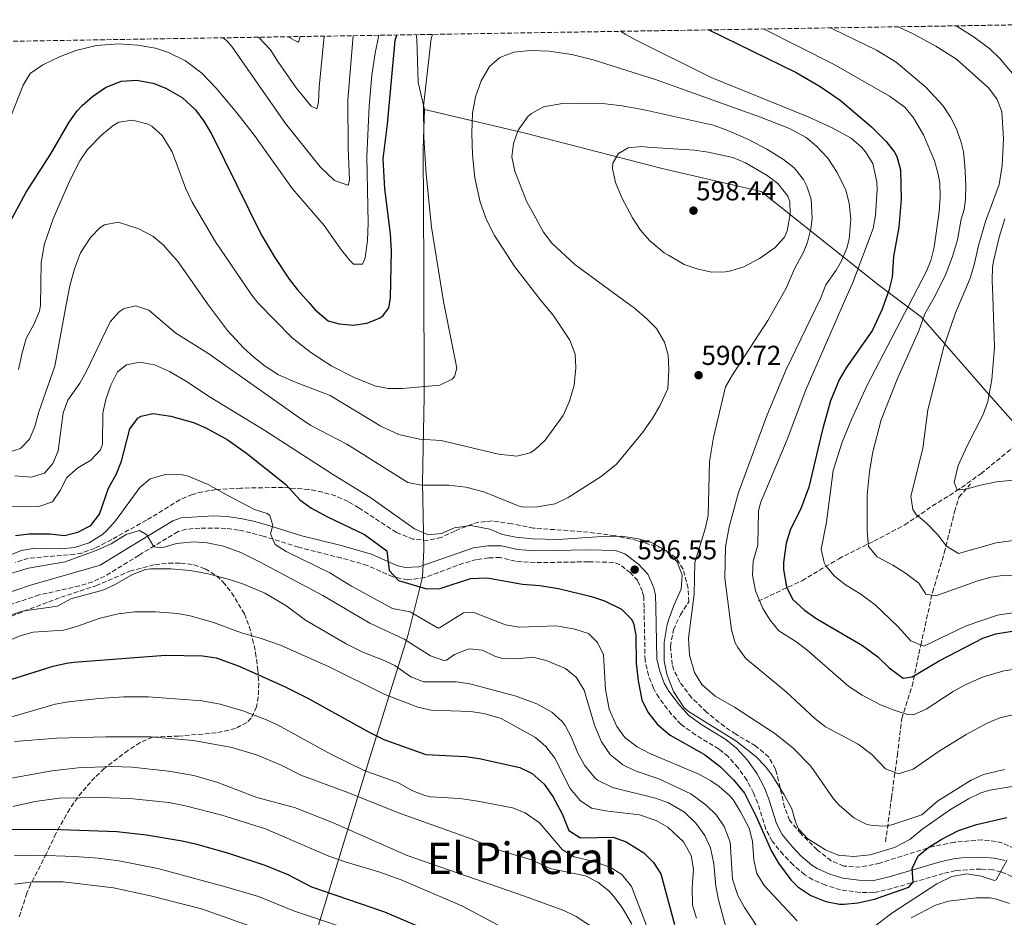
# Model space of a CAD drawing. Units: metres. Extents: x 610599 to 614041, y 4745515 to 4747884.
# Drawn here: x 611884 to 612243, y 4747529 to 4747857 of the extents above; entities that cross this region are included whole.
import ezdxf
from ezdxf.enums import TextEntityAlignment as Align

# ---------------------------------------------------------------- set-up
doc = ezdxf.new("R2010")
doc.units = ezdxf.units.M
doc.header["$MEASUREMENT"] = 0
doc.linetypes.add('DGN Style 3', pattern=[2.435891, 1.739922, -0.695969])
for name, color, linetype, lineweight in [('Abrevadero recinto', 4, 'Continuous', 0), ('Barranco lineal', 142, 'DGN Style 3', 13), ('Camino', 7, 'DGN Style 3', 0), ('Cota de punto acotado terreno', 7, 'Continuous', 0), ('Curva de nivel directora', 30, 'Continuous', 30), ('Curva de nivel intermedia', 30, 'Continuous', 0), ('Límite de Concejo', 7, 'Continuous', 0), ('Margen derecho', 7, 'Continuous', 0), ('Punto acotado terreno (símbolo)', 7, 'Continuous', 0), ('Texto de Área (paraje) menor', 7, 'Continuous', 0), ('Zona arbolada', 92, 'DGN Style 3', 0)]:
    doc.layers.add(name, color=color, linetype=linetype, lineweight=lineweight)
doc.styles.add('Style-Arial', font='arial.ttf')

# ---------------------------------------------------------------- blocks, each defined once
blk = doc.blocks.new('5PATER')
at = {"layer": 'Abrevadero recinto', "linetype": 'Continuous', "lineweight": 0}
h = blk.add_hatch(color=51, dxfattribs=at)
edge = h.paths.add_edge_path()
edge.add_ellipse((0, 0), major_axis=(-0.11, -0.111), ratio=0.999422, start_angle=0, end_angle=360)

msp = doc.modelspace()

# ---------------------------------------------------------------- linework, layer by layer
at = {"layer": 'Barranco lineal', "color": 142, "linetype": 'DGN Style 3', "lineweight": 13}
for points in [[(612153.19, 4747644.51, 580.21), (612169.24, 4747652.01, 573.14), (612182.61, 4747660.04, 568.43), (612195.45, 4747666.46, 564.42), (612206.69, 4747672.35, 561.36), (612216.85, 4747679.3, 558.1), (612225.41, 4747684.65, 555.18), (612234.5, 4747691.08, 553.49), (612251.62, 4747704.99, 545.9), (612263.92, 4747715.7, 541.57), (612274.09, 4747724.26, 538.62), (612283.18, 4747731.22, 536.75), (612296.55, 4747741.92, 534.07), (612311, 4747754.31, 529.34)], [(612199.73, 4747556.74, 593.23), (612201.87, 4747572.8, 587.33), (612204.01, 4747588.32, 583.56), (612205.61, 4747601.7, 580.58), (612209.36, 4747613.47, 576.25), (612212.57, 4747628.46, 570.05), (612216.85, 4747647.73, 564.7), (612221.13, 4747662.18, 560.74), (612224.87, 4747677.16, 557.34), (612226.48, 4747682.51, 555.84), (612230.76, 4747687.33, 554.54)]]:
    msp.add_polyline3d(points, dxfattribs=at)
at = {"layer": 'Camino', "color": 7, "linetype": 'DGN Style 3', "lineweight": 0}
msp.add_polyline3d([(612245.77, 4747544.09, 607.16), (612241.91, 4747545.78, 605.08), (612238.85, 4747546.47, 604.17), (612234.51, 4747546.78, 604.3), (612225.29, 4747546.18, 604.34), (612220.78, 4747545.15, 604.12), (612202.08, 4747539.7, 599.48), (612195.39, 4747538.1, 599.26), (612190.4, 4747538.24, 598.93), (612183.23, 4747539.16, 598.54), (612177.79, 4747540.87, 598.42), (612173.21, 4747542.87, 598.45), (612170.2, 4747544.71, 598.53), (612165.97, 4747548.29, 598.58), (612162.37, 4747552.05, 598.88), (612158.32, 4747556.94, 599.32), (612156, 4747561.37, 599.45), (612153.08, 4747570.76, 598.94), (612151.54, 4747574.55, 598.81), (612149.1, 4747579.23, 598.47), (612145.88, 4747583.76, 598.18), (612142.31, 4747587.8, 597.86), (612138.94, 4747590.54, 597.82), (612130.4, 4747595.75, 597.85), (612125.04, 4747599.59, 597.52), (612121.62, 4747603.23, 597.26), (612117.07, 4747609.26, 597.44), (612115, 4747612.73, 597.69), (612113.2, 4747617.39, 598.13), (612111.96, 4747622.97, 598.41), (612111.59, 4747642.18, 598.05), (612111.45, 4747646.15, 597.4), (612111.03, 4747648.06, 597.18), (612109.26, 4747652.04, 596.96), (612106.63, 4747654.88, 596.94), (612102.65, 4747657.89, 596.64), (612100.43, 4747658.7, 596.66), (612091.27, 4747658.92, 597.29), (612071.81, 4747658.6, 597.55), (612064.71, 4747659.12, 597.63), (612059.08, 4747660.44, 597.55), (612054.91, 4747660.41, 597.93), (612050.44, 4747659.75, 598.11), (612045.66, 4747658.38, 598.42), (612031.64, 4747653.16, 599), (612025.23, 4747652.34, 599.68), (612019.95, 4747653.46, 600.29), (612010.65, 4747657.57, 602.36), (612001.1, 4747660.31, 603.16), (611985.55, 4747664.2, 604.05), (611972.63, 4747668.3, 606.19), (611968.05, 4747669.54, 607.59), (611963.62, 4747670.5, 607.77), (611959.02, 4747671.11, 608.21), (611949.52, 4747671.24, 608.79), (611944.57, 4747670.78, 609), (611941.54, 4747669.95, 609.1), (611933.04, 4747664.81, 609.93), (611927.31, 4747661.32, 612.98), (611914.86, 4747653.65, 613.48), (611910.37, 4747651.6, 613.57), (611905.62, 4747650.13, 613.62), (611890.85, 4747646.82, 613.36), (611875.64, 4747641.72, 613.75)], dxfattribs=at)
at = {"layer": 'Curva de nivel directora', "color": 30, "linetype": 'Continuous', "lineweight": 30, "flags": 128}
for points, elevation in [([(612135.22, 4747853.08), (612167.05, 4747837.5), (612175.84, 4747832.41), (612183.13, 4747827.42), (612194.57, 4747817.74), (612199.93, 4747812.3), (612203.03, 4747808.4), (612203.85, 4747806.86), (612205.17, 4747801.99), (612205.41, 4747791.26), (612204.53, 4747781.02), (612202.61, 4747770.3), (612202.09, 4747762.86), (612200.92, 4747758), (612199.95, 4747755.29), (612198.46, 4747751.13), (612194.89, 4747743.47), (612185.37, 4747729.66), (612182.82, 4747725.36), (612179.6, 4747717.71), (612176.73, 4747707.18), (612171.77, 4747686.18), (612168.91, 4747678.63), (612164.85, 4747670.46), (612163.41, 4747665.67), (612162.43, 4747658.67), (612162.41, 4747656.06), (612163.61, 4747649.82), (612165.79, 4747645.31), (612170.19, 4747641.21), (612174.6, 4747638.1), (612191.25, 4747628.38), (612196.93, 4747624.22), (612200.97, 4747620.22), (612206.13, 4747616.38), (612209.37, 4747616.94), (612219.21, 4747622.78), (612235.25, 4747631.02), (612239.99, 4747632.59), (612248.15, 4747633.92)], 575), ([(611879.46, 4747781.49), (611886.18, 4747793.82), (611895.13, 4747807.82), (611901.85, 4747819.42), (611904.75, 4747823.49), (611906.57, 4747825.5), (611910.33, 4747828.79), (611915.05, 4747832.08), (611920.81, 4747834.38), (611926.41, 4747834.78), (611932.41, 4747833.66), (611937.05, 4747831.78), (611943.05, 4747828.43), (611947.92, 4747823.85), (611950.99, 4747819.72), (611953.84, 4747814.85), (611971.93, 4747778.38), (611976.61, 4747770.3), (611982.13, 4747762.14), (611985.18, 4747758.18), (611989.35, 4747753.45), (611991.49, 4747751.02), (611996.37, 4747746.86), (612000.33, 4747745.74), (612005.41, 4747745.34), (612010.49, 4747745.98), (612015.09, 4747747.83), (612016.45, 4747748.78), (612018.49, 4747751.58), (612018.84, 4747753.71), (612019.09, 4747755.26), (612019.42, 4747772.26), (612019.01, 4747778.65), (612017.05, 4747795.02), (612016.37, 4747806.06), (612018.01, 4747818.7), (612020.77, 4747849.26), (612021.33, 4747851.22)], 575), ([(611882.25, 4747668.54), (611887.22, 4747669.13), (611894.73, 4747669.1), (611900.13, 4747668.54), (611904.98, 4747669.72), (611909.68, 4747672.11), (611912.85, 4747676.3), (611916.15, 4747685.77), (611919.09, 4747691.02), (611920.94, 4747695.67), (611923.97, 4747707.5), (611927.03, 4747711.41), (611928.05, 4747712.06), (611932.29, 4747713.02), (611938.93, 4747712.06), (611947.13, 4747709.74), (611951.74, 4747707.79), (611959.41, 4747703.54), (611966.54, 4747698.56), (611980.89, 4747687.1), (611986.01, 4747681.58), (611990.03, 4747678.59), (611996.03, 4747675.32), (612009.61, 4747668.94), (612017.69, 4747662.94), (612018.53, 4747655.74), (612021.93, 4747652.05), (612032.21, 4747649.02), (612037.22, 4747649.11), (612048.28, 4747652.87), (612054.38, 4747653.12), (612067.29, 4747650.7), (612073.61, 4747650.22), (612080.41, 4747649.18), (612092.41, 4747646.22), (612097.16, 4747644.69), (612103.33, 4747641.66), (612106.91, 4747638.14), (612107.77, 4747636.54), (612108.61, 4747632.14), (612108.71, 4747621.86), (612109.41, 4747615.5), (612110.77, 4747608.54), (612113.01, 4747604.08), (612116.54, 4747599.49), (612121.14, 4747595.62), (612133.61, 4747588.62), (612139.49, 4747584.06), (612144.25, 4747579.34), (612148.25, 4747574.46), (612152.49, 4747565.9), (612158.13, 4747553.26), (612160.6, 4747548.92), (612165.17, 4747542.77), (612167.65, 4747540.3), (612172.41, 4747537.1), (612177.93, 4747534.86), (612182.87, 4747533.94), (612184.61, 4747533.9), (612189.58, 4747534.39), (612195.69, 4747535.71), (612208.25, 4747540.14), (612209.8, 4747541.95), (612209.45, 4747546.95), (612211.61, 4747551.58), (612215.47, 4747554.75), (612220.04, 4747557.53), (612226.31, 4747560.78), (612232.85, 4747563.02), (612243.97, 4747565.58)], 600), ([(611869.53, 4747612.51), (611895.97, 4747620.78), (611900.83, 4747621.97), (611903.53, 4747622.3), (611936.97, 4747624.86), (611950.49, 4747624.62), (611955.43, 4747623.86), (611963.85, 4747620.78), (611980.61, 4747613.26), (611988.61, 4747609.26), (612011.25, 4747596.7), (612016.69, 4747594.06), (612031.94, 4747588.62), (612046.53, 4747587.9), (612051.47, 4747587.13), (612066.29, 4747583.82), (612070.79, 4747581.67), (612075.14, 4747577.76), (612078.36, 4747573.25), (612081.69, 4747566.86), (612084.13, 4747560.86), (612088.4, 4747558.1), (612100.29, 4747558.38), (612105, 4747556.75), (612111.49, 4747552.7), (612115.05, 4747549.18), (612117.74, 4747544.96)], 625), ([(611879.16, 4747561.16), (611895.37, 4747561.34), (611919.23, 4747560.43), (611930.05, 4747559.26), (611943.05, 4747557.1), (611947.91, 4747555.96), (611959.93, 4747552.62), (611973.16, 4747548.16), (611981.64, 4747544.73), (611990.29, 4747540.3), (612016.93, 4747531.19), (612034.5, 4747523.64)], 650), ([(612117.74, 4747544.96), (612122.65, 4747526.53)], 625)]:
    msp.add_lwpolyline(points, dxfattribs=dict(at, elevation=elevation))
at = {"layer": 'Curva de nivel intermedia', "color": 30, "linetype": 'Continuous', "lineweight": 0, "flags": 128}
for points, elevation in [([(612102.95, 4747852.56), (612104.98, 4747851.44), (612108.5, 4747849.49), (612136.09, 4747835.66), (612171.45, 4747821.34), (612180.01, 4747817.5), (612187.13, 4747813.5), (612190.96, 4747810.32), (612192.45, 4747808.62), (612195.03, 4747804.32), (612196.56, 4747797.67), (612196.69, 4747794.7), (612196.05, 4747785.5), (612195.15, 4747780.58), (612187.76, 4747760.85), (612185.19, 4747755.16), (612170.65, 4747721.74), (612163.85, 4747703.5), (612154.08, 4747680.45), (612153.33, 4747677.42), (612153.09, 4747665.1), (612151.45, 4747659.1), (612151.12, 4747654.09), (612152.27, 4747648.3), (612154.89, 4747641.88), (612157.63, 4747637.61), (612160.77, 4747633.67), (612166.97, 4747629.82), (612170.96, 4747626.81), (612186.33, 4747613.34), (612191.13, 4747610.22), (612197.85, 4747606.7), (612202.85, 4747604.7), (612207.73, 4747603.22), (612209.93, 4747603.1), (612214.52, 4747605.07), (612224.33, 4747611.58), (612228.81, 4747614.06), (612235.09, 4747616.78), (612242.85, 4747619.1), (612251.09, 4747620.3)], 580), ([(612155.12, 4747853.41), (612181.01, 4747840.47), (612201.15, 4747828.86), (612206.75, 4747824.92), (612209.92, 4747820.94), (612213.51, 4747814.74), (612217.57, 4747805.26), (612218.94, 4747800.44), (612219.49, 4747797.18), (612219.68, 4747792.18), (612219.3, 4747786.67), (612217.49, 4747773.82), (612216.25, 4747768.95), (612214.65, 4747765.02), (612209.65, 4747755.37), (612192.93, 4747723.1), (612187.29, 4747710.85), (612183.91, 4747702.6), (612180.61, 4747692.22), (612178.21, 4747673.34), (612176.21, 4747663.5), (612177.27, 4747658.67), (612177.89, 4747657.5), (612181.04, 4747653.62), (612185.07, 4747650.55), (612190.65, 4747647.1), (612195.89, 4747643.26), (612204.24, 4747635.3), (612208.89, 4747630.06), (612213.63, 4747628.17), (612229.17, 4747635.58), (612240.61, 4747639.38), (612246.06, 4747640.32)], 570), ([(612179.57, 4747853.81), (612180.58, 4747853.37), (612196.35, 4747845.71), (612203.55, 4747841.31), (612214.45, 4747832.14), (612220.61, 4747825.42), (612223.41, 4747821.27), (612225.45, 4747817.18), (612227.2, 4747812.46), (612228.09, 4747808.62), (612228.69, 4747803.42), (612229.01, 4747796.22), (612228.86, 4747791.22), (612228.37, 4747787.5), (612227.29, 4747783.98), (612225.97, 4747776.46), (612224.17, 4747770.38), (612221.49, 4747763.26), (612217.5, 4747755.44), (612214.05, 4747749.42), (612211.85, 4747743.26), (612204.03, 4747725.8), (612198.14, 4747710.72), (612195.01, 4747699.02), (612193.81, 4747691.9), (612193.05, 4747683.34), (612192.97, 4747670.22), (612193.49, 4747664.54), (612196.65, 4747660.7), (612202.41, 4747657.74), (612207.01, 4747654.78), (612211.89, 4747651.1), (612214.41, 4747647.1), (612218.05, 4747646.54), (612233.41, 4747651.98), (612238.25, 4747653.26), (612241.49, 4747653.74), (612256.01, 4747654.46)], 565), ([(612204.35, 4747854.21), (612209.77, 4747851.6), (612218.11, 4747847.16), (612225.6, 4747842.43), (612237.25, 4747831.9), (612240.31, 4747827.95), (612242.13, 4747823.34), (612242.78, 4747813.34), (612242.2, 4747803.56), (612241.16, 4747796.64), (612236.13, 4747783.1), (612233.61, 4747774.38), (612232.09, 4747767.26), (612230.56, 4747762.49), (612227.62, 4747755.53), (612225.21, 4747749.82), (612220.92, 4747737.44), (612215.09, 4747714.37), (612213.29, 4747700.22), (612208.93, 4747682.86), (612209.72, 4747677.99), (612210.85, 4747676.22), (612214.65, 4747672.97), (612218.81, 4747668.78), (612221.89, 4747664.62), (612226.35, 4747661.99), (612240.01, 4747665.9), (612256.09, 4747667.98)], 560), ([(612225.42, 4747854.56), (612232.09, 4747850.38), (612237.73, 4747846.22), (612241.33, 4747842.75), (612246.09, 4747837.18)], 555), ([(611880.1, 4747820.19), (611885.05, 4747832.86), (611887.64, 4747837.14), (611892.2, 4747840.26), (611898.35, 4747843.29), (611904.27, 4747845.54), (611911.74, 4747847.37), (611919.77, 4747847.98), (611926.85, 4747847.5), (611933.29, 4747846.38), (611938.04, 4747844.83), (611944.23, 4747841.72), (611950.18, 4747837.27), (611955.41, 4747831.82), (611962.94, 4747822.8), (611969.41, 4747814.54), (611983.3, 4747795), (611994.82, 4747781.62), (612001.17, 4747772.7), (612004.34, 4747768.82), (612005.57, 4747767.5), (612008.85, 4747767.5), (612009.77, 4747769.82), (612010.65, 4747776.22), (612010.89, 4747782.62), (612010.42, 4747806.82), (612011.29, 4747825.26), (612012.28, 4747836.55), (612013.49, 4747844.54), (612014.79, 4747851.12)], 570), ([(612005.49, 4747850.96), (612003.48, 4747827.7), (612003.65, 4747809.74), (612004.13, 4747798.3), (612003.77, 4747796.62), (612003.54, 4747796.34), (611998.61, 4747798.06), (611993.37, 4747803.1), (611980.81, 4747818.94), (611961.13, 4747847.02), (611959.31, 4747849.11), (611958.05, 4747850.19)], 565), ([(611994.82, 4747850.79), (611993.09, 4747832.14), (611992.85, 4747826.62), (611992.21, 4747824.22), (611990.18, 4747825.25), (611984.61, 4747831.98), (611977.96, 4747841.48), (611975.33, 4747845.74), (611970.85, 4747850.4)], 560), ([(611986.13, 4747850.65), (611985.65, 4747848.94), (611985.23, 4747848.54), (611981.78, 4747850.58)], 555), ([(612018.24, 4747722.23), (612023.49, 4747722.19), (612037.09, 4747723.42), (612041.51, 4747725.58), (612042.37, 4747726.54), (612043.25, 4747729.58), (612038.43, 4747753.88), (612034.08, 4747781.09), (612032.05, 4747800.38), (612031.25, 4747813.74), (612031.14, 4747825.22), (612033.93, 4747849.96), (612034.34, 4747851.44)], 580), ([(611932.33, 4747777.82), (611936.14, 4747774.58), (611941.61, 4747768.46), (611952.35, 4747753.12), (611959.59, 4747743.37), (611965.49, 4747737.02), (611969.15, 4747733.61), (611973.34, 4747730.38), (611978.2, 4747727.17), (611984.01, 4747724.58), (611997.1, 4747719.62), (612015.49, 4747708.38), (612022.09, 4747705.34), (612029.61, 4747703.74), (612037.53, 4747703.18), (612058.45, 4747698.22), (612065.17, 4747697.5), (612070, 4747698.66), (612071.77, 4747699.82), (612075.49, 4747703.34), (612082.06, 4747712.27), (612084.41, 4747717.58), (612086.05, 4747723.42), (612086.69, 4747729.66), (612086.43, 4747734.65), (612084.53, 4747739.85), (612078.45, 4747748.94), (612074.05, 4747754.19), (612064.49, 4747766.54), (612057, 4747778), (612054.1, 4747783.75), (612051.74, 4747790.22), (612049.85, 4747799.02), (612048.97, 4747807.5), (612048.77, 4747815.34), (612049.01, 4747822.7), (612050.13, 4747828.62), (612052.17, 4747834.54), (612055.25, 4747839.66), (612058.96, 4747843), (612064.12, 4747845), (612070.2, 4747845.58), (612076.88, 4747845.31), (612085.21, 4747844.14), (612093.01, 4747842.14), (612107.65, 4747837.53), (612115.37, 4747835.1), (612154.05, 4747821.18), (612164.61, 4747817.1), (612170.69, 4747813.82), (612174.57, 4747810.67), (612178.69, 4747806.31), (612182.01, 4747801.06), (612185.21, 4747794.62), (612186.49, 4747789.78), (612187.03, 4747784.02), (612186.48, 4747776.71), (612185.61, 4747773.42), (612183.61, 4747768.81), (612181.65, 4747765.34), (612177.89, 4747760.06), (612175.93, 4747755.08), (612163.49, 4747729.1), (612156.53, 4747712.54), (612146.02, 4747684.21), (612142.65, 4747671.74), (612141.33, 4747664.38), (612141.01, 4747652.94), (612143.45, 4747634.14), (612144.88, 4747629.36), (612145.77, 4747627.66), (612148.73, 4747623.58), (612163.49, 4747611.42), (612173.89, 4747601.74), (612177.83, 4747598.66), (612189.69, 4747592.38), (612194.69, 4747588.54), (612199.65, 4747583.34), (612204.41, 4747581.55), (612209.73, 4747583.18), (612219.33, 4747589.82), (612229.09, 4747595.82), (612236.77, 4747600.06), (612241.38, 4747602.01), (612249.31, 4747603.84)], 585), ([(611940.69, 4747742.38), (611952.41, 4747735.02), (611985.81, 4747711.42), (611990.02, 4747708.72), (612003.17, 4747701.82), (612025.45, 4747687.9), (612030.33, 4747686.94), (612040.32, 4747686.88), (612046.61, 4747686.13), (612053.07, 4747684.49), (612066, 4747679.21), (612067.57, 4747678.86), (612072.56, 4747678.94), (612079.2, 4747680.12), (612083.94, 4747682.43), (612095.97, 4747690.09), (612101.51, 4747694.57), (612111.09, 4747706.22), (612114.85, 4747711.5), (612117.36, 4747715.81), (612120.21, 4747722.01), (612120.69, 4747729.02), (612120.37, 4747734.3), (612119.06, 4747739.12), (612116.13, 4747744.06), (612112.61, 4747747.61), (612108.09, 4747751.5), (612104.04, 4747754.45), (612086.29, 4747767.4), (612077.89, 4747775.26), (612074.92, 4747779.28), (612068.72, 4747790.6), (612064.41, 4747801.5), (612063.33, 4747806.7), (612063.89, 4747811.66), (612065.64, 4747816.5), (612069.33, 4747821.58), (612070.49, 4747822.54), (612074.92, 4747824.97), (612081.81, 4747826.22), (612084.69, 4747826.38), (612096.37, 4747826.17), (612103.57, 4747825.34), (612110.23, 4747824.13), (612112.76, 4747823.67), (612136.85, 4747818.3), (612141.57, 4747816.64), (612149.69, 4747813.1), (612156.33, 4747809.58), (612162.41, 4747805.74), (612166.41, 4747802.74), (612169.76, 4747798.51), (612170.97, 4747796.06), (612172.53, 4747791.27), (612172.95, 4747784.17), (612172.45, 4747780.46), (612171.21, 4747775.6), (612169.77, 4747771.9), (612166.53, 4747765.82), (612163.41, 4747758.78), (612161.25, 4747754.95), (612156.72, 4747746.94), (612143.89, 4747727.18), (612141.33, 4747722.78), (612136.96, 4747704.31), (612135.43, 4747695.58), (612134.93, 4747675.82), (612133.85, 4747670.93), (612130.17, 4747658.7), (612129.93, 4747647.02), (612127.81, 4747631.1), (612128.13, 4747624.78), (612130.05, 4747618.46), (612132.61, 4747614.16), (612137.52, 4747609.83), (612144.61, 4747605.82), (612159.3, 4747596.28), (612165.89, 4747591.02), (612172.46, 4747584.28), (612180.74, 4747572.45), (612182.77, 4747570.06), (612188.17, 4747565.5), (612192.66, 4747563.18), (612194.77, 4747562.62), (612199.8, 4747562.46), (612202.41, 4747563.02), (612212.97, 4747566.54), (612218.61, 4747571.58), (612230.93, 4747579.18), (612235.49, 4747581.24), (612243.11, 4747583.06)], 590), ([(611883.37, 4747729.1), (611884.69, 4747735.18), (611886.17, 4747740.38), (611889.09, 4747745.74), (611891.01, 4747750.41), (611891.3, 4747752.59), (611891.64, 4747768.17), (611892.82, 4747774.97), (611895.93, 4747784.14), (611902.05, 4747798.14), (611905.73, 4747805.26), (611908.56, 4747809.38), (611913.71, 4747814.75), (611917.89, 4747818.12), (611919.93, 4747819.34), (611924.91, 4747820.1), (611930.7, 4747818.62), (611931.97, 4747817.9), (611935.75, 4747814.57), (611939.42, 4747808.58), (611944.35, 4747795.05), (611946.67, 4747790.2), (611955.16, 4747775.67), (611968.41, 4747756.3), (611970.83, 4747753.29), (611983.13, 4747740.62), (611989.97, 4747735.26), (611997.69, 4747730.38), (612005.81, 4747726.22), (612013.33, 4747723.18), (612018.24, 4747722.23)], 580), ([(612136.33, 4747764.69), (612131.35, 4747765.69), (612126.22, 4747767.48), (612120.46, 4747770.86), (612118.97, 4747771.74), (612113.53, 4747776.14), (612110.26, 4747779.92), (612107.36, 4747784.43), (612103.49, 4747791.74), (612101.13, 4747797.42), (612100.13, 4747802.37), (612100.21, 4747804.46), (612102.21, 4747807.98), (612105.81, 4747809.98), (612110.77, 4747810.46), (612112.88, 4747810.32), (612130.05, 4747809.18), (612134.99, 4747808.39), (612143.97, 4747806.54), (612148.57, 4747804.58), (612156.45, 4747799.98), (612160.46, 4747797.02), (612164.04, 4747792.36), (612164.73, 4747790.3), (612164.89, 4747785.82), (612163.81, 4747779.74), (612162.81, 4747777.42), (612159.37, 4747773.69), (612153.69, 4747769.58), (612148.05, 4747766.62), (612143.26, 4747765.13), (612141.33, 4747764.78), (612136.33, 4747764.69)], 595), ([(612243.29, 4747784.06), (612241.19, 4747777.42), (612239.18, 4747769.11), (612238.77, 4747766.62), (612238.55, 4747761.62), (612238.84, 4747755.63), (612239.46, 4747737.14), (612238.53, 4747725.5), (612237.05, 4747717.42), (612235.36, 4747712.71), (612229.33, 4747701.02), (612226.21, 4747694.06), (612224.69, 4747687.98), (612225.89, 4747685.02), (612229.49, 4747685.5), (612234.3, 4747686.86), (612240.19, 4747688.07), (612251.01, 4747689.26)], 555), ([(611879.49, 4747698.86), (611884.05, 4747700.22), (611887.37, 4747703.74), (611889.32, 4747708.35), (611890.76, 4747713.61), (611896.61, 4747730.38), (611900.72, 4747752.67), (611902.01, 4747759.66), (611903.77, 4747765.9), (611905.97, 4747771.66), (611909.61, 4747777.34), (611913.08, 4747780.9), (611914.65, 4747781.9), (611919.64, 4747782.84), (611927.29, 4747780.46), (611932.33, 4747777.82)], 585), ([(611882.05, 4747690.3), (611888.01, 4747689.82), (611892.77, 4747691.26), (611895.81, 4747694.78), (611897.81, 4747699.4), (611899.61, 4747713.26), (611901.34, 4747717.94), (611905.69, 4747724.14), (611908.1, 4747728.52), (611916.77, 4747746.46), (611920.04, 4747750.14), (611921.89, 4747751.42), (611926.17, 4747752.38), (611930.9, 4747750.76), (611940.69, 4747742.38)], 590), ([(611880.01, 4747678.94), (611890.73, 4747679.1), (611895.69, 4747680.86), (611898.53, 4747684.94), (611900.93, 4747689.66), (611904.97, 4747693.26), (611909.69, 4747696.06), (611913.26, 4747699.83), (611913.93, 4747701.9), (611914.05, 4747713.34), (611915.17, 4747718.21), (611917.02, 4747723.4), (611919.45, 4747728.3), (611922.73, 4747730.78), (611927.65, 4747731.76), (611932.9, 4747730.8)], 595), ([(611932.9, 4747730.8), (611938.38, 4747728.38), (611944.27, 4747724.95), (611953.29, 4747719.02), (611973.25, 4747706.86), (611997.85, 4747690.95), (612011.91, 4747682.26), (612027.77, 4747670.91), (612032.91, 4747668.79), (612037.69, 4747669.26), (612042.37, 4747671.34), (612048.41, 4747672.14), (612055.29, 4747670.86), (612059.93, 4747668.86), (612064.84, 4747667.89), (612071.03, 4747667.26), (612080.09, 4747667.1), (612096.45, 4747668.14), (612103.45, 4747668.22), (612109.49, 4747667.34), (612114.29, 4747665.96), (612119.54, 4747663.03), (612123.65, 4747658.86), (612125.45, 4747653.98), (612125.11, 4747648.98), (612122.45, 4747643.02), (612120.74, 4747638.33), (612120.05, 4747636.06), (612118.93, 4747629.42), (612118.93, 4747622.78), (612119.85, 4747617.88), (612122.29, 4747611.53), (612126.24, 4747605.66), (612127.77, 4747604.3), (612145.13, 4747593.58), (612152.33, 4747587.9), (612155.78, 4747584.26), (612158.17, 4747581.1), (612162.69, 4747573.9), (612165.57, 4747568.78), (612166.87, 4747563.96), (612167.89, 4747561.5), (612171.32, 4747557.82), (612177.81, 4747553.82), (612182.42, 4747551.88), (612188.04, 4747551.29), (612194.08, 4747551.91), (612203.01, 4747554.62), (612208.57, 4747557.58), (612213.29, 4747561.42), (612223.45, 4747568.54), (612229.97, 4747572.38), (612234.5, 4747574.53), (612237.73, 4747575.58), (612252.57, 4747577.98)], 595), ([(611878.01, 4747660.54), (611884.37, 4747663.1), (611889.33, 4747663.84), (611898.81, 4747663.66), (611903.79, 4747664.11), (611909.12, 4747665.86), (611914.15, 4747669.06), (611915.33, 4747670.14), (611918.71, 4747673.84), (611927.61, 4747686.06), (611931.43, 4747689.25), (611936.97, 4747690.79), (611943.2, 4747690.67), (611945.21, 4747690.22), (611952.53, 4747687.18), (611959.49, 4747683.18), (611969.45, 4747678.06), (611974.11, 4747676.54), (611975.01, 4747675.82), (611976.13, 4747672.22), (611975.29, 4747669.18), (611976.97, 4747665.18)], 605), ([(611868.71, 4747651.27), (611886.97, 4747656.54), (611900.33, 4747658.86), (611912.29, 4747663.26), (611917.13, 4747665.5), (611922.65, 4747668.86), (611927.46, 4747670.31), (611930.21, 4747668.7), (611932.73, 4747664.38), (611935.65, 4747663.98), (611940.97, 4747665.58), (611947.25, 4747666.22), (611952.23, 4747665.9), (611958.17, 4747664.67), (611964.47, 4747662.31), (611971.55, 4747658.83), (611994.4, 4747646.62)], 610), ([(611976.97, 4747665.18), (611980.97, 4747662.62), (611996.99, 4747654.92), (612004.81, 4747650.06), (612019.85, 4747641.82), (612026.29, 4747640.7), (612036.17, 4747634.79), (612036.89, 4747634.86), (612045.65, 4747640.3), (612049.45, 4747640.46), (612061.09, 4747635.9), (612066.02, 4747635.02), (612079.69, 4747635.5), (612086.33, 4747634.38), (612091.37, 4747632.7), (612094.65, 4747629.42), (612096.8, 4747624.9), (612097.57, 4747612.3), (612098.85, 4747605.18), (612101.65, 4747598.78), (612104.61, 4747594.76), (612109.11, 4747591.33), (612113.66, 4747588.89), (612131.61, 4747581.34), (612135.98, 4747578.94), (612138.97, 4747576.86), (612142.76, 4747573.58), (612144.17, 4747571.9), (612146.84, 4747567.67), (612149.89, 4747561.74), (612151.18, 4747556.9), (612151.61, 4747550.06), (612152.7, 4747545.18), (612155.39, 4747540.75), (612167.44, 4747527.9)], 605), ([(611869.7, 4747635.67), (611884.69, 4747640.86), (611897.57, 4747642.78), (611902.45, 4747645.42), (611914.05, 4747648.54), (611918.56, 4747650.69), (611924.93, 4747654.3), (611929.64, 4747656.06), (611931.61, 4747656.38), (611938.97, 4747656.38), (611946.01, 4747655.74), (611952.49, 4747654.54), (611960.73, 4747652.38), (611965.46, 4747650.75), (611973.18, 4747647.46), (611980.84, 4747642.99), (611988.01, 4747637.58), (612002.85, 4747628.98), (612008.98, 4747625.87), (612016.13, 4747623.18)], 615), ([(611994.4, 4747646.62), (612011.56, 4747636.56), (612024.09, 4747630.62), (612033.69, 4747624.62), (612038.54, 4747622.93), (612039.45, 4747623.02), (612042.41, 4747625.1), (612047.08, 4747626.93), (612047.89, 4747627.1), (612052.61, 4747626.7), (612057.14, 4747624.52), (612059.45, 4747623.74), (612065.17, 4747623.5), (612070.97, 4747624.06), (612075.82, 4747622.94), (612082.97, 4747619.98), (612086.84, 4747616.83), (612089.68, 4747612.02), (612093.49, 4747599.26), (612096.05, 4747593.26), (612099.17, 4747588.54), (612103.81, 4747584.78), (612108.34, 4747582.65), (612116.93, 4747579.74), (612128.7, 4747574.27), (612134.25, 4747570.11), (612138.01, 4747566.46), (612140.81, 4747562.33), (612142.95, 4747556.59), (612143.81, 4747543.1), (612145.81, 4747537.1), (612148.28, 4747532.75), (612154.73, 4747523.02)], 610), ([(611878.72, 4747629.66), (611883.89, 4747631.9), (611888.7, 4747633.29), (611899.69, 4747633.98), (611904.51, 4747635.3), (611913.17, 4747638.38), (611919.73, 4747639.98), (611925.77, 4747640.62), (611933.37, 4747640.7), (611941.49, 4747640.06), (611946.4, 4747639.11), (611954.46, 4747636.71), (611964.73, 4747632.94), (611971.49, 4747631.1), (611978.97, 4747628.46), (611996.69, 4747620.62), (612017.05, 4747610.46), (612029.05, 4747605.9)], 620), ([(612016.13, 4747623.18), (612020.66, 4747621.06), (612026.49, 4747616.94), (612031.14, 4747615.1), (612043.13, 4747615.1), (612048.07, 4747614.33), (612064.89, 4747609.9), (612072.45, 4747607.02), (612077.89, 4747603.98), (612081.65, 4747600.67), (612082.77, 4747599.18), (612085.12, 4747594.76), (612087.45, 4747589.02), (612089.86, 4747584.65), (612093.71, 4747579.96), (612094.61, 4747579.26), (612100.05, 4747576.54), (612115.81, 4747572.62), (612120.51, 4747570.94), (612126.29, 4747567.51), (612130.49, 4747563.5), (612133.77, 4747559.02), (612135.87, 4747554.47), (612137.06, 4747548.66), (612137.77, 4747540.46), (612138.71, 4747535.55), (612141.94, 4747523.75)], 615), ([(611868.69, 4747598.8), (611896.69, 4747606.94), (611901.61, 4747607.83), (611912.61, 4747609.02), (611921.77, 4747609.58), (611930.65, 4747609.58), (611950.34, 4747608.16), (611956.96, 4747606.95), (611965.18, 4747604.56), (611973.87, 4747601.27), (611977.85, 4747599.42), (611997.33, 4747588.7), (612009.45, 4747582.7), (612022.01, 4747578.22), (612026.85, 4747575.42), (612031.54, 4747573.59), (612033.69, 4747573.18), (612044.39, 4747572.51), (612050.94, 4747571.49), (612063.53, 4747569.1), (612068.18, 4747567.3), (612073.49, 4747563.69), (612081.77, 4747553.74), (612086.11, 4747551.25), (612093.09, 4747549.5), (612099.21, 4747547.42), (612103.43, 4747544.76)], 630), ([(612029.05, 4747605.9), (612033.93, 4747604.74), (612048.21, 4747604.22), (612053.16, 4747603.59), (612059.5, 4747601.74), (612071.97, 4747594.78), (612075.73, 4747591.49), (612079.05, 4747587.2), (612084.57, 4747576.22), (612088.25, 4747571.74), (612092.46, 4747569.02), (612097.57, 4747568.06), (612109.93, 4747566.54), (612116.01, 4747564.54), (612120.3, 4747562), (612125.97, 4747556.7), (612128.81, 4747551.66), (612129.65, 4747546.72), (612129.17, 4747540.14), (612129.21, 4747533.58), (612130.78, 4747528.85)], 620), ([(611881.87, 4747593.29), (611897.36, 4747594.53), (611915.17, 4747595.04), (611931.57, 4747595.02), (611947.21, 4747593.74), (611961.21, 4747591.13), (611970.58, 4747588.39), (611979.22, 4747584.67), (611986.34, 4747580.99), (612003.45, 4747574.7), (612022.01, 4747567.26), (612048.89, 4747557.66), (612059.08, 4747553.48), (612070.85, 4747549.98), (612077.21, 4747546.94), (612090.25, 4747544.3), (612094.67, 4747541.97), (612098.68, 4747538.77), (612100.57, 4747536.78), (612103.55, 4747532.76), (612107.18, 4747526.6)], 635), ([(611878.65, 4747579.56), (611895.54, 4747582.57), (611905.07, 4747583.66), (611917.37, 4747584.22), (611924.84, 4747583.98), (611938.01, 4747582.54), (611947.29, 4747580.86), (611956.05, 4747578.38), (611970.29, 4747572.86), (611984.09, 4747569.26), (611997.89, 4747563.71), (612025.2, 4747551.69), (612067.97, 4747536.86), (612082.33, 4747531.66), (612086.78, 4747529.4), (612093.86, 4747524.82), (612099.74, 4747520.29), (612101.45, 4747518.62), (612104.44, 4747514.61), (612107.9, 4747507.68), (612111.97, 4747493.26)], 640), ([(611881.32, 4747569.57), (611889.41, 4747571.44), (611898.14, 4747572.68), (611913.53, 4747572.94), (611923.96, 4747572.5), (611938.13, 4747571.05), (611944.22, 4747569.84), (611957.51, 4747566.42), (611973.44, 4747561.39), (611996.54, 4747551.44), (612002.85, 4747549.26), (612014.79, 4747545.79), (612022.97, 4747542.87), (612045.05, 4747533.34), (612058.57, 4747526.14)], 645), ([(611881.89, 4747551.74), (611889.97, 4747551.82), (611903.8, 4747551.37), (611912.39, 4747550.76), (611919.96, 4747549.78), (611934.2, 4747546.94), (611958.83, 4747540.33), (611970.93, 4747536.7), (611984.09, 4747531.34), (612003.8, 4747524.78)], 655), ([(612194.33, 4747524.83), (612201.97, 4747530.7), (612218.37, 4747541.34), (612223.85, 4747544.06), (612229.41, 4747545.02), (612234.61, 4747544.22), (612239.51, 4747542.64), (612240.13, 4747542.86), (612244.05, 4747550.14)], 605), ([(612103.43, 4747544.76), (612107.02, 4747540.45), (612113.09, 4747524.54)], 630), ([(611881.93, 4747541.2), (611888.86, 4747542.08), (611899.57, 4747542.06), (611918.01, 4747539.9), (611931.47, 4747537), (611950.08, 4747532.29), (611967.57, 4747526.06)], 660), ([(612209.07, 4747528.93), (612217.93, 4747533.58), (612222.73, 4747534.98), (612232.85, 4747536.3), (612237.84, 4747536.21), (612240.17, 4747535.82), (612244.89, 4747534.17)], 610)]:
    msp.add_lwpolyline(points, dxfattribs=dict(at, elevation=elevation))
at = {"layer": 'Límite de Concejo', "color": 7, "linetype": 'Continuous', "lineweight": 0}
for points in [[(612031.53, 4747823.96, 580.11), (612029.2, 4747833.84, 578.89), (612028.72, 4747849.72, 578.01), (612028.39, 4747851.34, 577.71)], [(612031.53, 4747823.96, 580.11), (612031.02, 4747809.8, 579.85), (612031.23, 4747766, 578.36), (612031.31, 4747719.15, 580.99), (612030.74, 4747687.92, 589.7), (612031.29, 4747663.29, 596.5), (612030.8, 4747653.26, 599.04), (612025.51, 4747632.42, 608.84), (612011.62, 4747587.84, 627.92), (611997.35, 4747540.96, 648.84), (611978.16, 4747478.46, 674.09), (611967.05, 4747442.76, 685.34), (611963.9, 4747428.03, 688.31), (611955.09, 4747388.02, 676.41), (611942.87, 4747331.75, 659.44), (611933.05, 4747286.03, 651.14), (611921.96, 4747237.76, 636.33), (611912.9, 4747194.2, 621.7), (611903.84, 4747146.57, 602.55), (611894.65, 4747101.1, 591.01), (611883.05, 4747057.91, 582.38), (611868.16, 4747004.31, 577.55)], [(612265.27, 4747688.69, 555.14), (612238.5, 4747718.73, 554.36), (612212.87, 4747748.27, 565.6), (612197.21, 4747759.86, 576.5), (612154.31, 4747794.14, 595.4), (612118.25, 4747802.45, 595.83), (612067.71, 4747815.52, 590.24), (612031.53, 4747823.96, 580.11)]]:
    msp.add_polyline3d(points, dxfattribs=at)
at = {"layer": 'Margen derecho', "color": 7, "linetype": 'Continuous', "lineweight": 0}
msp.add_polyline3d([(612243.27, 4747549.92, 604.8), (612239.49, 4747550.78, 603.56), (612234.58, 4747551.13, 603.12), (612227.57, 4747550.86, 603.04), (612224.53, 4747550.46, 602.78), (612219.69, 4747549.36, 602.52), (612200.97, 4747543.9, 598.11), (612194.97, 4747542.46, 597.91), (612189.98, 4747542.65, 597.63), (612184.17, 4747543.42, 597.33), (612179.33, 4747544.94, 597.18), (612174.76, 4747546.97, 597.19), (612172.77, 4747548.22, 597.25), (612168.95, 4747551.46, 597.07), (612165.61, 4747554.94, 597.33), (612161.97, 4747559.34, 597.58), (612159.89, 4747563.42, 597.67), (612157.17, 4747572.22, 597.24), (612155.49, 4747576.38, 597), (612152.81, 4747581.5, 596.68), (612149.29, 4747586.46, 596.34), (612145.33, 4747590.94, 595.89), (612141.45, 4747594.09, 595.73), (612132.73, 4747599.42, 595.75), (612127.93, 4747602.86, 595.54), (612124.54, 4747606.53, 595.4), (612120.68, 4747611.68, 595.61), (612118.93, 4747614.62, 595.86), (612117.17, 4747619.3, 596.16), (612116.29, 4747623.5, 596.29), (612115.93, 4747642.3, 596.87), (612115.77, 4747646.7, 596.14), (612115.17, 4747649.42, 595.83), (612112.93, 4747654.46, 596.12), (612109.55, 4747658.11, 596.22), (612104.58, 4747661.85, 595.81), (612101.21, 4747663.02, 595.67), (612091.29, 4747663.26, 596.27), (612071.93, 4747662.94, 596.27), (612065.37, 4747663.42, 596.31), (612059.57, 4747664.78, 596.23), (612054.58, 4747664.75, 596.72), (612049.41, 4747663.98, 597.07), (612029.37, 4747657.1, 598.19), (612024.39, 4747656.82, 598.7), (612021.37, 4747657.58, 599.14), (612012.13, 4747661.66, 601.2), (612000.57, 4747664.94, 602.07), (611986.73, 4747668.38, 602.87), (611973.85, 4747672.46, 605.56), (611969.09, 4747673.75, 606.28), (611964.37, 4747674.78, 606.53), (611959.41, 4747675.43, 607.03), (611954.45, 4747675.66, 607.43), (611942.63, 4747674.91, 608.11), (611939.69, 4747673.9, 608.18), (611925.05, 4747665.02, 611.4), (611913.09, 4747657.66, 611.92), (611887.35, 4747650.3, 612.05), (611874.45, 4747645.9, 612.31)], dxfattribs=at)
at = {"layer": 'Zona arbolada', "color": 92, "linetype": 'DGN Style 3', "lineweight": 0}
for points in [[(611805.87, 4747847.7, 548.55), (612362.97, 4747856.8, 519.21)], [(612246.77, 4747554.3, 604.47), (612242.22, 4747556.28, 603.85), (612240.01, 4747556.86, 603.63), (612235.04, 4747557.46, 603.16), (612224.81, 4747556.54, 602.31), (612217.29, 4747555.1, 601.59), (612197.65, 4747548.94, 599.31), (612190.49, 4747547.5, 598.83), (612184.45, 4747547.82, 598.47), (612179.86, 4747549.79, 598.19), (612174.75, 4747553.76, 597.91), (612168.77, 4747559.74, 597.75), (612164.65, 4747564.62, 597.75), (612162.86, 4747569.29, 597.49), (612160.07, 4747581.5, 596.26), (612159.49, 4747583.26, 596.13), (612157.09, 4747587.63, 595.88), (612152.31, 4747591.76, 595.63), (612145.05, 4747595.98, 595.53), (612140.91, 4747598.78, 595.56), (612134.42, 4747604, 595.64), (612128.89, 4747609.34, 595.59), (612124.69, 4747614.94, 595.41), (612122.49, 4747619.42, 595.36), (612121.85, 4747621.42, 595.35), (612121.21, 4747627.98, 595.35), (612122.29, 4747634.14, 595.35), (612124.85, 4747639.5, 595.23), (612127.89, 4747644.3, 595.29), (612127.68, 4747649.29, 595.4), (612125.81, 4747656.22, 595.53), (612123.22, 4747660.48, 595.69), (612118.23, 4747663.84, 595.77), (612109.21, 4747666.62, 595.77), (612100.89, 4747668.46, 595.77), (612088.81, 4747669.98, 595.89), (612071.29, 4747671.18, 595.89), (612063.37, 4747672.78, 595.95), (612056.13, 4747673.82, 596.67), (612051.2, 4747673.37, 597.1), (612048.93, 4747672.7, 597.27), (612042.53, 4747670.14, 597.51), (612037.61, 4747667.82, 597.51), (612032.72, 4747666.72, 597.72), (612027.4, 4747667.16, 598.22), (612021.22, 4747669.65, 599.02), (612007.5, 4747678.57, 601.63), (612003.57, 4747680.94, 602.31), (611999.06, 4747682.99, 602.99), (611994.26, 4747684.35, 603.61), (611989.22, 4747685.32, 604.14), (611979.79, 4747686.06, 605.33), (611964.49, 4747685.82, 606.93), (611955.41, 4747685.26, 608.19), (611950.5, 4747684.5, 608.62), (611946.85, 4747683.5, 608.79), (611942.21, 4747681.59, 608.93), (611930.02, 4747674.09, 608.85), (611917.37, 4747667.02, 609.09), (611911.13, 4747663.82, 609.39), (611906.41, 4747662.1, 609.66), (611903.85, 4747661.66, 609.81), (611886.93, 4747660.22, 610.59), (611882.18, 4747658.69, 610.55)], [(612246.77, 4747554.3, 604.47), (612242.22, 4747556.28, 603.85), (612240.01, 4747556.86, 603.63), (612235.04, 4747557.46, 603.16), (612224.81, 4747556.54, 602.31), (612217.29, 4747555.1, 601.59), (612197.65, 4747548.94, 599.31), (612190.49, 4747547.5, 598.83), (612184.45, 4747547.82, 598.47), (612179.86, 4747549.79, 598.19), (612174.75, 4747553.76, 597.91), (612168.77, 4747559.74, 597.75), (612164.65, 4747564.62, 597.75), (612162.86, 4747569.29, 597.49), (612160.07, 4747581.5, 596.26), (612159.49, 4747583.26, 596.13), (612157.09, 4747587.63, 595.88), (612152.31, 4747591.76, 595.63), (612145.05, 4747595.98, 595.53), (612140.91, 4747598.78, 595.56), (612134.42, 4747604, 595.64), (612128.89, 4747609.34, 595.59), (612124.69, 4747614.94, 595.41), (612122.49, 4747619.42, 595.36), (612121.85, 4747621.42, 595.35), (612121.21, 4747627.98, 595.35), (612122.29, 4747634.14, 595.35), (612124.85, 4747639.5, 595.23), (612127.89, 4747644.3, 595.29), (612127.68, 4747649.29, 595.4), (612125.81, 4747656.22, 595.53), (612123.22, 4747660.48, 595.69), (612118.23, 4747663.84, 595.77), (612109.21, 4747666.62, 595.77), (612100.89, 4747668.46, 595.77), (612088.81, 4747669.98, 595.89), (612071.29, 4747671.18, 595.89), (612063.37, 4747672.78, 595.95), (612056.13, 4747673.82, 596.67), (612051.2, 4747673.37, 597.1), (612048.93, 4747672.7, 597.27), (612042.53, 4747670.14, 597.51), (612037.61, 4747667.82, 597.51), (612032.72, 4747666.72, 597.72), (612027.4, 4747667.16, 598.22), (612021.22, 4747669.65, 599.02), (612007.5, 4747678.57, 601.63), (612003.57, 4747680.94, 602.31), (611999.06, 4747682.99, 602.99), (611994.26, 4747684.35, 603.61), (611989.22, 4747685.32, 604.14), (611979.79, 4747686.06, 605.33), (611964.49, 4747685.82, 606.93), (611955.41, 4747685.26, 608.19), (611950.5, 4747684.5, 608.62), (611946.85, 4747683.5, 608.79), (611942.21, 4747681.59, 608.93), (611930.02, 4747674.09, 608.85), (611917.37, 4747667.02, 609.09), (611911.13, 4747663.82, 609.39)], [(611911.13, 4747663.82, 609.39), (611906.41, 4747662.1, 609.66), (611903.85, 4747661.66, 609.81), (611886.93, 4747660.22, 610.59), (611882.18, 4747658.69, 610.55)], [(611873.91, 4747636.5, 616.56), (611898.77, 4747645.98, 617.55), (611911.57, 4747650.14, 617.43), (611924.01, 4747655.5, 617.67), (611933.13, 4747657.9, 617.67), (611938.11, 4747658.47, 617.71), (611942.53, 4747658.46, 617.79), (611947.43, 4747657.79, 618.08), (611951.41, 4747656.38, 618.51), (611955.64, 4747653.72, 619.18), (611957.97, 4747651.5, 619.59), (611961.11, 4747647.66, 620.16), (611965.77, 4747639.9, 621.21), (611967.49, 4747635.39, 622.43), (611968.77, 4747630.78, 624), (611969.83, 4747625.73, 625.38), (611970.65, 4747619.58, 626.73), (611971.01, 4747614.54, 627.75), (611970.82, 4747609.65, 628.7), (611970.21, 4747605.98, 629.43), (611968.25, 4747601.82, 631.46), (611966.65, 4747600.3, 632.49), (611962.51, 4747598.03, 634.29), (611955.49, 4747596.48, 635.79), (611941.72, 4747595.28, 638.08), (611932.29, 4747594.94, 638.79), (611927.69, 4747592.98, 639.06), (611923.37, 4747590.12, 640.49), (611914.61, 4747583.42, 645.51), (611911.2, 4747580.19, 647.07), (611908.01, 4747576.7, 648.33), (611904.92, 4747572.9, 649.34), (611902.02, 4747568.75, 650.91), (611896.97, 4747559.74, 654.33), (611893.53, 4747552.38, 656.61), (611887.84, 4747541.31, 659.59), (611886.37, 4747537.98, 660.75), (611883.6, 4747529.32, 664.94)], [(611873.91, 4747636.5, 616.56), (611898.77, 4747645.98, 617.55), (611911.57, 4747650.14, 617.43), (611924.01, 4747655.5, 617.67), (611933.13, 4747657.9, 617.67), (611938.11, 4747658.47, 617.71), (611942.53, 4747658.46, 617.79), (611947.43, 4747657.79, 618.08), (611951.41, 4747656.38, 618.51), (611955.64, 4747653.72, 619.18), (611957.97, 4747651.5, 619.59), (611961.11, 4747647.66, 620.16), (611965.77, 4747639.9, 621.21), (611967.49, 4747635.39, 622.43), (611968.77, 4747630.78, 624), (611969.83, 4747625.73, 625.38), (611970.65, 4747619.58, 626.73), (611971.01, 4747614.54, 627.75), (611970.82, 4747609.65, 628.7), (611970.21, 4747605.98, 629.43), (611968.25, 4747601.82, 631.46), (611966.65, 4747600.3, 632.49), (611962.51, 4747598.03, 634.29), (611955.49, 4747596.48, 635.79), (611941.72, 4747595.28, 638.08), (611932.29, 4747594.94, 638.79), (611927.69, 4747592.98, 639.06), (611923.37, 4747590.12, 640.49), (611914.61, 4747583.42, 645.51), (611911.2, 4747580.19, 647.07), (611908.01, 4747576.7, 648.33), (611904.92, 4747572.9, 649.34), (611902.02, 4747568.75, 650.91), (611896.97, 4747559.74, 654.33), (611893.53, 4747552.38, 656.61), (611887.84, 4747541.31, 659.59), (611886.37, 4747537.98, 660.75), (611883.6, 4747529.32, 664.94)]]:
    msp.add_polyline3d(points, dxfattribs=at)

# ---------------------------------------------------------------- block references
at = {"layer": 'Punto acotado terreno (símbolo)', "color": 7, "linetype": 'Continuous', "lineweight": 0, "xscale": 10, "yscale": 10, "zscale": 10}
for p in [(612129.61, 4747787.1, 598.44), (612131.49, 4747727.02, 590.72), (612108.17, 4747656.06, 596.55)]:
    msp.add_blockref('5PATER', p, dxfattribs=at)

# ---------------------------------------------------------------- texts
at = {"layer": 'Cota de punto acotado terreno', "color": 7, "linetype": 'Continuous', "lineweight": 0, "style": 'Style-Arial'}
for s, p in [('598.44', (612130.57, 4747790.85, 598.44)), ('590.72', (612132.52, 4747730.77, 590.72)), ('596.55', (612109.13, 4747659.81, 596.55))]:
    msp.add_text(s, height=7, dxfattribs=at).set_placement(p)
at = {"layer": 'Texto de Área (paraje) menor', "color": 7, "linetype": 'Continuous', "lineweight": 0, "style": 'Style-Arial'}
msp.add_text('El Pineral', height=11.5, dxfattribs=at).set_placement((612066.83, 4747550.7, 638.09), align=Align.MIDDLE_CENTER)

doc.saveas('drawing.dxf')
